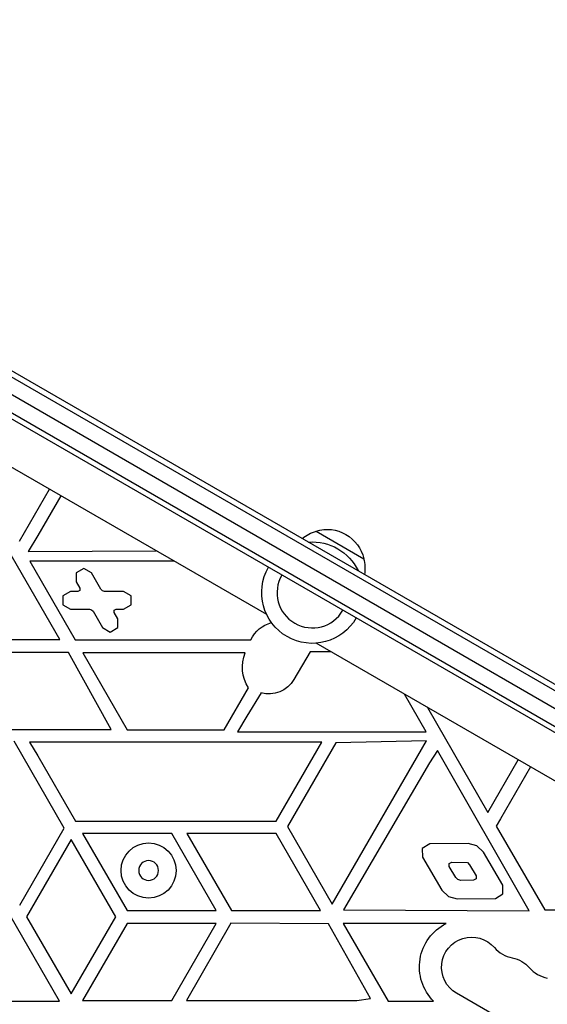
# Model space of a CAD drawing. Units: millimetres. Extents: x -5071 to 7001, y -5019 to 4296.
# Drawn here: x 3582 to 3821, y -457 to -11 of the extents above; entities that cross this region are included whole.
import ezdxf

# ---------------------------------------------------------------- set-up
doc = ezdxf.new("R2010")
doc.units = ezdxf.units.MM
doc.header["$LTSCALE"] = 20
doc.layers.add('2d', color=230, linetype='Continuous')

msp = doc.modelspace()

# ---------------------------------------------------------------- linework, layer by layer
at = {"layer": '2d'}
for p, q in [((3299.75, -11.98), (4145.79, -500.44)), ((3302.43, -10.64), (4145.61, -497.45)), ((4139.47, -504.87), (3299.07, -19.67)), ((4137.14, -514.5), (3291.9, -26.5)), ((3293.1, -24.31), (4138.44, -512.36)), ((3693.79, -280.47), (3326.57, -68.45)), ((3599.93, -291.73), (3557.7, -218.59)), ((3581.69, -247.12), (3595.27, -223.59)), ((3600.44, -226.57), (3590.04, -244.59)), ((3590.04, -244.59), (3585.65, -251.91)), ((3716.19, -242.6), (3737.85, -255.1)), ((3585.65, -251.91), (3643.61, -251.5)), ((3586.35, -256.21), (3606.96, -291.91)), ((3651.77, -256.21), (3586.35, -256.21)), ((3610.84, -259.57), (3607.38, -261.57)), ((3607.38, -261.57), (3607.38, -265.57)), ((3614.3, -261.57), (3610.84, -259.57)), ((3618.57, -268.96), (3614.3, -261.57)), ((3607.38, -265.57), (3609.05, -268.46)), ((3604.84, -269.96), (3601.37, -271.96)), ((3601.37, -271.96), (3601.37, -275.96)), ((3608.18, -269.96), (3604.84, -269.96)), ((3609.05, -269.46), (3608.18, -269.96)), ((3609.05, -268.46), (3609.05, -269.46)), ((3619.3, -269.7), (3618.57, -268.96)), ((3620.3, -269.96), (3619.3, -269.7)), ((3628.84, -269.96), (3620.3, -269.96)), ((3632.31, -271.96), (3628.84, -269.96)), ((3632.31, -275.96), (3632.31, -271.96)), ((3601.37, -275.96), (3604.84, -277.96)), ((3628.84, -277.96), (3632.31, -275.96)), ((3604.84, -277.96), (3613.38, -277.96)), ((3613.38, -277.96), (3614.38, -278.23)), ((3614.38, -278.23), (3615.11, -278.96)), ((3615.11, -278.96), (3619.38, -286.36)), ((3624.63, -278.46), (3625.5, -277.96)), ((3624.63, -279.46), (3624.63, -278.46)), ((3626.31, -282.36), (3624.63, -279.46)), ((3625.5, -277.96), (3628.84, -277.96)), ((3626.31, -286.36), (3626.31, -282.36)), ((3619.38, -286.36), (3622.84, -288.36)), ((3622.84, -288.36), (3626.31, -286.36)), ((3554.88, -291.73), (3599.93, -291.73)), ((3606.96, -291.91), (3686.62, -291.91)), ((4083.47, -505.45), (3716.24, -293.44)), ((3603.93, -297.59), (3558.08, -297.59)), ((3623.23, -332.59), (3603.93, -297.59)), ((3684.06, -297.79), (3610.36, -297.79)), ((3610.36, -297.79), (3630.55, -332.76)), ((3713.46, -297.28), (3706.17, -309.92)), ((3722.91, -297.28), (3713.46, -297.28)), ((3674.52, -332.76), (3685.54, -313.67)), ((3691.22, -316), (3684.72, -326.59)), ((3766.18, -333.68), (3756.29, -316.56)), ((3766.69, -322.56), (3794.17, -370.17)), ((3684.72, -326.59), (3680.63, -333.68)), ((3492.18, -332.59), (3623.23, -332.59)), ((3630.55, -332.76), (3674.52, -332.76)), ((3680.63, -333.68), (3766.18, -333.68)), ((3599.77, -455.72), (3532.17, -338.64)), ((3601.97, -377.26), (3579.23, -337.87)), ((3586.23, -338.29), (3590.04, -344.59)), ((3718.8, -338.29), (3586.23, -338.29)), ((3698.08, -374.18), (3718.8, -338.29)), ((3725.14, -338.59), (3703.2, -376.59)), ((3723.56, -411.86), (3766.36, -337.73)), ((3766.36, -337.73), (3725.14, -338.59)), ((3771.27, -342.15), (3767.6, -347.7)), ((3812.79, -414.77), (3771.27, -342.15)), ((3590.04, -344.59), (3607.12, -374.18)), ((3767.6, -347.7), (3728.7, -414.41)), ((3794.17, -370.17), (3807.91, -346.36)), ((3813.48, -349.57), (3799.9, -373.09)), ((3607.12, -374.18), (3698.08, -374.18)), ((3799.9, -373.09), (3797.95, -376.35)), ((3581.76, -412.26), (3601.97, -377.26)), ((3703.2, -376.59), (3723.56, -411.86)), ((3797.95, -376.35), (3819.93, -414.42)), ((3605.12, -382.53), (3584.91, -417.53)), ((3625.33, -417.53), (3605.12, -382.53)), ((3650.7, -379.67), (3610.29, -379.67)), ((3610.29, -379.67), (3630.49, -414.67)), ((3670.91, -414.67), (3650.7, -379.67)), ((3657.63, -379.67), (3677.84, -414.67)), ((3698.04, -379.67), (3657.63, -379.67)), ((3718.25, -414.67), (3698.04, -379.67)), ((3767.8, -384.49), (3764.36, -386.53)), ((3764.36, -386.53), (3764.41, -390.53)), ((3785.12, -384.29), (3767.8, -384.49)), ((3789.13, -385.32), (3785.12, -384.29)), ((3792.1, -388.21), (3789.13, -385.32)), ((3800.93, -403.11), (3792.1, -388.21)), ((3764.41, -390.53), (3773.26, -405.39)), ((3776.57, -393.36), (3777.72, -392.68)), ((3777.72, -392.68), (3784.85, -392.96)), ((3784.85, -392.96), (3785.84, -393.93)), ((3776.59, -394.7), (3776.57, -393.36)), ((3779.55, -399.67), (3776.59, -394.7)), ((3785.84, -393.93), (3788.79, -398.9)), ((3780.53, -400.65), (3779.55, -399.67)), ((3781.87, -400.99), (3780.53, -400.65)), ((3787.66, -400.92), (3781.87, -400.99)), ((3788.81, -400.24), (3787.66, -400.92)), ((3788.79, -398.9), (3788.81, -400.24)), ((3773.26, -405.39), (3776.2, -408.32)), ((3800.97, -407.11), (3800.93, -403.11)), ((3776.2, -408.32), (3780.21, -409.35)), ((3780.21, -409.35), (3797.53, -409.15)), ((3797.53, -409.15), (3800.97, -407.11)), ((3630.49, -414.67), (3670.91, -414.67)), ((3677.84, -414.67), (3718.25, -414.67)), ((3728.7, -414.41), (3812.79, -414.77)), ((3819.93, -414.42), (3863.98, -414.42)), ((3584.91, -417.53), (3605.12, -452.53)), ((3605.12, -452.53), (3625.33, -417.53)), ((3630.49, -420.55), (3610.28, -455.55)), ((3670.9, -420.55), (3630.49, -420.55)), ((3650.7, -455.55), (3670.9, -420.55)), ((3677.59, -420.47), (3657.39, -455.47)), ((3721.87, -420.71), (3677.59, -420.47)), ((3740.91, -454.63), (3721.87, -420.71)), ((3775.18, -420.52), (3728.56, -420.52)), ((3728.56, -420.52), (3748.93, -455.81)), ((3657.39, -455.47), (3734.74, -455.47)), ((3734.74, -455.47), (3740.91, -454.63)), ((3827.56, -479.7), (3779.93, -452.2)), ((3559.51, -455.72), (3599.77, -455.72)), ((3610.28, -455.55), (3650.7, -455.55)), ((3748.93, -455.81), (3769.51, -455.81))]:
    msp.add_line(p, q, dxfattribs=at)
msp.add_circle((3640.23, -396.53), 12.5, dxfattribs=at)
at = {"layer": '2d', "extrusion": (0, 0, -1)}
msp.add_circle((-3640.23, -396.53), 4.5, dxfattribs=at)
for centre, radius, start, end in [((-3720.49, -259.16), 17, 51.3543, 75.8135), ((-3721.26, -258.83), 17, 72.6679, 167.3321), ((-3714.52, -270.5), 23, 85.6988, 154.3012), ((-3714.52, -270.5), 23, 210, 30), ((-3721.36, -259.66), 17, 164.1865, 188.6457), ((-3699.58, -297.93), 14.29, 24.9417, 75.3829), ((-3700.45, -304.28), 17.63, 327.7855, 21.6025), ((-3694.78, -303.35), 13.14, 210, 285.7341), ((-3785.2, -440.23), 22.11, 315.1927, 63.0362), ((-3786.76, -440.38), 13.65, 300, 139.1099), ((-3802.64, -449.55), 13.65, 100.8901, 139.1099)]:
    msp.add_arc(centre, radius, start, end, dxfattribs=at)
at = {"layer": '2d'}
for centre, radius, start, end in [((3714.52, -270.5), 16, 150, 330), ((3807.93, -422.05), 14.35, 220.8901, 259.1099), ((3823.8, -431.22), 14.35, 220.8901, 259.1099)]:
    msp.add_arc(centre, radius, start, end, dxfattribs=at)

doc.saveas('drawing.dxf')
